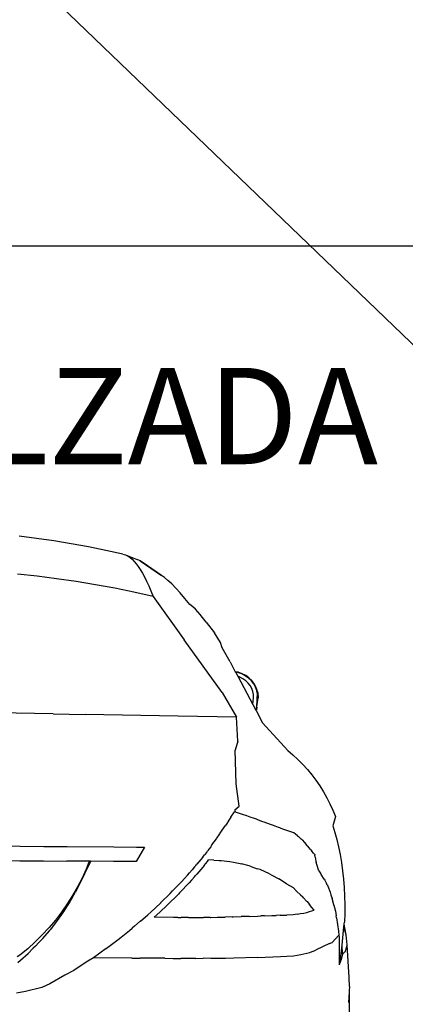
# Model space of a CAD drawing. Units: metres. Extents: x 9710 to 10035, y 9736 to 9863.
# Drawn here: x 9863 to 9864, y 9744 to 9746 of the extents above; entities that cross this region are included whole.
import ezdxf
from ezdxf.enums import TextEntityAlignment as Align

# ---------------------------------------------------------------- set-up
doc = ezdxf.new("R2010")
doc.units = ezdxf.units.M
for name, color, linetype in [('A-ACOTADOS', 252, 'Continuous'), ('Capa-Decor-Sección', 8, 'Continuous'), ('DECOR', 1, 'Continuous')]:
    doc.layers.add(name, color=color, linetype=linetype)
doc.styles.add('COTAS', font='stylu.ttf')
doc.styles.add('GMI-texto', font='ROMANS', dxfattribs={"width": 0.75})
doc.dimstyles.new('GMI-Dim Style', dxfattribs={"dimscale": 0, "dimtxt": 2.5, "dimasz": 1.8, "dimexe": 1.5, "dimexo": 1, "dimgap": 1.25, "dimtad": 0, "dimtih": 1, "dimtoh": 1, "dimzin": 1, "dimdsep": 46, "dimtxsty": 'GMI-texto', "dimblk": 'OBLIQUE', "dimcen": 1, "dimclrd": 256, "dimclre": 256, "dimclrt": 7, "dimazin": 0, "dimtfac": 1, "dimtix": 1, "dimtmove": 0, "dimatfit": 3, "dimfxl": 1, "dimtolj": 1, "dimarcsym": 0})

# ---------------------------------------------------------------- blocks, each defined once
blk = doc.blocks.new('_Oblique')
at = {"color": 0, "linetype": 'ByBlock', "lineweight": -2}
blk.add_line((-0.5, -0.5), (0.5, 0.5), dxfattribs=at)
blk = doc.blocks.new('*D275')
at = {"layer": 'A-ACOTADOS', "lineweight": -2, "transparency": 16777216}
for p, q in [((9860.9672, 9743.5173), (9860.9672, 9745.6651)), ((9868.1672, 9743.3373), (9868.1672, 9745.6651)), ((9860.9672, 9745.5526), (9864.2592, 9745.5526)), ((9868.1672, 9745.5526), (9864.8752, 9745.5526))]:
    blk.add_line(p, q, dxfattribs=at)
at = {"layer": 'Defpoints', "color": 0, "transparency": 16777216}
for p in [(9860.9672, 9745.5526), (9860.9672, 9743.4423), (9868.1672, 9743.2623)]:
    blk.add_point(p, dxfattribs=at)
at = {"layer": 'A-ACOTADOS', "lineweight": -2, "transparency": 16777216, "xscale": 0.1349998097193509, "yscale": 0.1349998097193509, "zscale": 0.1349998097193509, "rotation": 180}
blk.add_blockref('_Oblique', (9860.9672, 9745.5526), dxfattribs=at)
at = {"layer": 'A-ACOTADOS', "lineweight": -2, "transparency": 16777216, "xscale": 0.1349998097193509, "yscale": 0.1349998097193509, "zscale": 0.1349998097193509}
blk.add_blockref('_Oblique', (9868.1672, 9745.5526), dxfattribs=at)
at = {"layer": 'A-ACOTADOS', "color": 7, "transparency": 16777216, "insert": (9864.5672, 9745.5526), "char_height": 0.1875, "attachment_point": 5, "style": 'GMI-texto'}
blk.add_mtext('\\A1;7.20', dxfattribs=at)
blk = doc.blocks.new('MERCEDES_tras')
for p, q in [((3.7872, 6.1176), (3.6437, 6.1323)), ((3.9304, 6.1004), (3.7872, 6.1176)), ((4.0733, 6.0805), (3.9304, 6.1004)), ((4.2157, 6.0581), (4.0733, 6.0805)), ((4.3576, 6.0331), (4.2157, 6.0581)), ((4.499, 6.0055), (4.3576, 6.0331)), ((4.499, 6.0055), (4.5201, 6.0002)), ((4.5201, 6.0002), (4.5415, 5.9901)), ((4.5201, 6.0002), (4.6177, 5.9665)), ((4.5415, 5.9901), (4.5581, 5.9793)), ((4.5581, 5.9793), (4.575, 5.9657)), ((4.575, 5.9657), (4.592, 5.9493)), ((4.592, 5.9493), (4.6093, 5.9301)), ((4.6093, 5.9301), (4.6267, 5.9079)), ((4.6402, 5.9552), (4.6177, 5.9665)), ((4.6267, 5.9079), (4.6444, 5.8827)), ((4.6655, 5.9387), (4.6402, 5.9552)), ((4.6402, 5.9552), (4.8186, 5.8391)), ((4.8186, 5.8391), (4.6655, 5.9387)), ((3.7991, 5.8071), (3.6384, 5.8206)), ((4.6444, 5.8827), (4.6623, 5.8545)), ((4.6623, 5.8545), (4.6804, 5.8232)), ((4.6804, 5.8232), (4.6987, 5.7887)), ((4.8446, 5.822), (4.8186, 5.8391)), ((4.8734, 5.7997), (4.8446, 5.822)), ((3.9595, 5.7908), (3.7991, 5.8071)), ((4.1196, 5.7715), (3.9595, 5.7908)), ((4.2792, 5.7494), (4.1196, 5.7715)), ((4.4383, 5.7243), (4.2792, 5.7494)), ((4.6987, 5.7887), (4.7172, 5.751)), ((4.7172, 5.751), (4.7359, 5.71)), ((4.905, 5.7721), (4.8734, 5.7997)), ((4.9393, 5.739), (4.905, 5.7721)), ((4.9764, 5.7004), (4.9393, 5.739)), ((4.5969, 5.6964), (4.4383, 5.7243)), ((4.7549, 5.6656), (4.5969, 5.6964)), ((4.7359, 5.71), (4.7549, 5.6656)), ((4.7549, 5.6656), (5.0189, 5.316)), ((5.0163, 5.6562), (4.9764, 5.7004)), ((5.0588, 5.6067), (5.0163, 5.6562)), ((5.0821, 5.5884), (5.0588, 5.6067)), ((5.1055, 5.5701), (5.0821, 5.5884)), ((5.1436, 5.5254), (5.1055, 5.5701)), ((5.195, 5.4658), (5.1436, 5.5254)), ((5.195, 5.4658), (5.2655, 5.3788)), ((5.3166, 5.3003), (5.2655, 5.3788)), ((5.3416, 4.8915), (5.0189, 5.316)), ((5.3326, 5.2585), (5.3166, 5.3003)), ((5.3995, 5.1435), (5.3326, 5.2585)), ((5.3995, 5.1435), (5.444, 5.0646)), ((5.4679, 5.0599), (5.444, 5.0646)), ((5.444, 5.0646), (5.4452, 5.0625)), ((5.4645, 5.0586), (5.4452, 5.0625)), ((5.4452, 5.0625), (5.4653, 5.0269)), ((5.4967, 5.0478), (5.4645, 5.0586)), ((5.482, 5.0213), (5.4653, 5.0269)), ((5.4653, 5.0269), (5.5934, 4.8001)), ((5.5, 5.049), (5.4679, 5.0599)), ((5.5078, 5.0086), (5.482, 5.0213)), ((5.5267, 5.033), (5.4967, 5.0478)), ((5.53, 5.0342), (5.5, 5.049)), ((5.5539, 5.0146), (5.5267, 5.033)), ((5.5572, 5.0158), (5.53, 5.0342)), ((5.5778, 4.9929), (5.5539, 5.0146)), ((5.5811, 4.9942), (5.5572, 5.0158)), ((5.5313, 4.9927), (5.5078, 5.0086)), ((5.5518, 4.9741), (5.5313, 4.9927)), ((5.569, 4.9531), (5.5518, 4.9741)), ((5.5826, 4.9301), (5.569, 4.9531)), ((5.5979, 4.9685), (5.5778, 4.9929)), ((5.6011, 4.9698), (5.5811, 4.9942)), ((5.5922, 4.9057), (5.5826, 4.9301)), ((5.6136, 4.9418), (5.5979, 4.9685)), ((5.6168, 4.9431), (5.6011, 4.9698)), ((5.6248, 4.9133), (5.6136, 4.9418)), ((5.628, 4.9148), (5.6168, 4.9431)), ((5.3416, 4.8915), (5.4641, 4.6927)), ((5.5977, 4.8803), (5.5922, 4.9057)), ((5.5934, 4.8001), (5.5989, 4.8542)), ((5.5989, 4.8542), (5.5977, 4.8803)), ((5.6286, 4.8958), (5.6248, 4.9133)), ((5.6286, 4.8958), (5.6252, 4.7811)), ((5.6318, 4.8973), (5.628, 4.9148)), ((5.6284, 4.7827), (5.6357, 4.8553)), ((5.6318, 4.8973), (5.6286, 4.8958)), ((5.6318, 4.8973), (5.6357, 4.8553)), ((5.5934, 4.8001), (5.6204, 4.7522)), ((5.6249, 4.7772), (5.6221, 4.7576)), ((5.6249, 4.7772), (5.6252, 4.7811)), ((5.6284, 4.7827), (5.6252, 4.7811)), ((5.628, 4.7789), (5.6253, 4.7593)), ((5.628, 4.7789), (5.6284, 4.7827)), ((4.9852, 4.6882), (4.2224, 4.6829)), ((5.4641, 4.6927), (4.9852, 4.6882)), ((5.4779, 4.4962), (5.4641, 4.6927)), ((5.6221, 4.7576), (5.6204, 4.7522)), ((5.6204, 4.7522), (5.6221, 4.7492)), ((5.6253, 4.7593), (5.6221, 4.7492)), ((5.6221, 4.7492), (5.6777, 4.6508)), ((3.9584, 4.6815), (3.1456, 4.6787)), ((3.9584, 4.6815), (4.2224, 4.6829)), ((5.8895, 4.4276), (5.6777, 4.6508)), ((5.4779, 4.4962), (5.458, 4.4206)), ((5.474, 4.1451), (5.458, 4.4206)), ((5.8895, 4.4276), (5.9335, 4.3926)), ((5.9335, 4.3926), (5.9759, 4.3556)), ((5.9759, 4.3556), (6.0165, 4.3167)), ((6.0165, 4.3167), (6.0554, 4.2761)), ((6.0554, 4.2761), (6.0924, 4.2337)), ((6.0924, 4.2337), (6.1275, 4.1897)), ((5.503, 3.9625), (5.474, 4.1451)), ((6.1275, 4.1897), (6.1605, 4.1442)), ((6.1605, 4.1442), (6.1915, 4.0973)), ((6.1915, 4.0973), (6.2203, 4.0489)), ((6.2203, 4.0489), (6.247, 3.9993)), ((5.469, 3.9317), (5.503, 3.9625)), ((6.247, 3.9993), (6.2714, 3.9486)), ((5.4374, 3.8706), (5.4665, 3.9149)), ((5.4684, 3.9144), (5.4665, 3.9149)), ((5.469, 3.9317), (5.4684, 3.9144)), ((5.4899, 3.9079), (5.4684, 3.9144)), ((5.5327, 3.8951), (5.4899, 3.9079)), ((5.5676, 3.884), (5.5327, 3.8951)), ((5.596, 3.8751), (5.5676, 3.884)), ((6.2714, 3.9486), (6.2936, 3.8968)), ((6.2936, 3.8968), (6.2739, 3.8208)), ((5.4027, 3.813), (5.3924, 3.797)), ((5.4218, 3.8445), (5.4027, 3.813)), ((5.4374, 3.8706), (5.4218, 3.8445)), ((5.6307, 3.8636), (5.596, 3.8751)), ((5.6466, 3.858), (5.6307, 3.8636)), ((5.6581, 3.854), (5.6466, 3.858)), ((5.6912, 3.8417), (5.6581, 3.854)), ((5.7194, 3.8326), (5.6912, 3.8417)), ((5.7255, 3.8306), (5.7194, 3.8326)), ((5.78, 3.8123), (5.7255, 3.8306)), ((5.801, 3.8051), (5.78, 3.8123)), ((5.8292, 3.7952), (5.801, 3.8051)), ((6.2739, 3.8208), (6.293, 3.7658)), ((5.3261, 3.6947), (5.3446, 3.7231)), ((5.3446, 3.7231), (5.3587, 3.7451)), ((5.3587, 3.7451), (5.3924, 3.797)), ((5.8395, 3.7914), (5.8292, 3.7952)), ((5.8513, 3.787), (5.8395, 3.7914)), ((5.8657, 3.7826), (5.8513, 3.787)), ((5.9551, 3.7542), (5.8657, 3.7826)), ((5.9706, 3.743), (5.9551, 3.7542)), ((5.9867, 3.731), (5.9706, 3.743)), ((5.9867, 3.731), (5.9948, 3.7245)), ((5.9948, 3.7245), (5.9988, 3.7211)), ((5.9988, 3.7211), (6.0168, 3.7051)), ((6.293, 3.7658), (6.3105, 3.7079)), ((5.2841, 3.6336), (5.2873, 3.6383)), ((5.2873, 3.6383), (5.3221, 3.6889)), ((5.3221, 3.6889), (5.3261, 3.6947)), ((6.0249, 3.6974), (6.0168, 3.7051)), ((6.0249, 3.6974), (6.0455, 3.6768)), ((6.049, 3.6731), (6.0455, 3.6768)), ((6.049, 3.6731), (6.0636, 3.6564)), ((6.0687, 3.6515), (6.0636, 3.6564)), ((6.0729, 3.6472), (6.0687, 3.6515)), ((6.0843, 3.6344), (6.0729, 3.6472)), ((6.3105, 3.7079), (6.3263, 3.6475)), ((6.3263, 3.6475), (6.3406, 3.5849)), ((3.5167, 3.5868), (3.7131, 3.5899)), ((3.7131, 3.5899), (3.9077, 3.5933)), ((3.9077, 3.5933), (4.1004, 3.5972)), ((4.1004, 3.5972), (4.4828, 3.6021)), ((4.4828, 3.6021), (4.6697, 3.6061)), ((4.7337, 3.608), (4.6684, 3.4886)), ((4.6697, 3.6061), (4.7337, 3.608)), ((5.2138, 3.5373), (5.2289, 3.5565)), ((5.2457, 3.5786), (5.2289, 3.5565)), ((5.2457, 3.5786), (5.2528, 3.5886)), ((5.2776, 3.6241), (5.2528, 3.5886)), ((5.2841, 3.6336), (5.2776, 3.6241)), ((6.0989, 3.618), (6.0843, 3.6344)), ((6.0989, 3.618), (6.1075, 3.6073)), ((6.1226, 3.5916), (6.1075, 3.6073)), ((6.1226, 3.5916), (6.1332, 3.5796)), ((6.1332, 3.5796), (6.134, 3.5762)), ((6.1376, 3.5587), (6.134, 3.5762)), ((6.1376, 3.5587), (6.1417, 3.5259)), ((6.3406, 3.5849), (6.353, 3.5201)), ((3.9081, 3.4732), (4.1008, 3.4772)), ((4.2832, 3.4797), (4.1008, 3.4772)), ((4.2832, 3.4797), (4.2596, 3.4157)), ((4.2951, 3.4794), (4.263, 3.4085)), ((4.2944, 3.4799), (4.2832, 3.4797)), ((4.4833, 3.4825), (4.2944, 3.4799)), ((4.2951, 3.4794), (4.2944, 3.4799)), ((4.6684, 3.4886), (4.4833, 3.4825)), ((5.1585, 3.4665), (5.1683, 3.4791)), ((5.2138, 3.5373), (5.1683, 3.4791)), ((5.2287, 3.4696), (5.2539, 3.5027)), ((5.2539, 3.5027), (5.2629, 3.5148)), ((5.3056, 3.5142), (5.2629, 3.5148)), ((5.3056, 3.5142), (5.3506, 3.5136)), ((5.3506, 3.5136), (5.3662, 3.5123)), ((5.3662, 3.5123), (5.4369, 3.5062)), ((5.4369, 3.5062), (5.468, 3.5012)), ((5.468, 3.5012), (5.5216, 3.4926)), ((5.5216, 3.4926), (5.5326, 3.49)), ((5.5968, 3.4743), (5.5326, 3.49)), ((6.1417, 3.5259), (6.1451, 3.5184)), ((6.1519, 3.4988), (6.1451, 3.5184)), ((6.1692, 3.4475), (6.1519, 3.4988)), ((6.353, 3.5201), (6.3638, 3.4535)), ((3.517, 3.4664), (3.7134, 3.4696)), ((3.7134, 3.4696), (3.9081, 3.4732)), ((4.2596, 3.4157), (4.2279, 3.3408)), ((4.263, 3.4085), (4.2463, 3.3756)), ((5.0925, 3.3869), (5.1076, 3.405)), ((5.1289, 3.4307), (5.1076, 3.405)), ((5.1496, 3.4559), (5.1289, 3.4307)), ((5.1496, 3.4559), (5.1585, 3.4665)), ((5.1683, 3.3963), (5.1583, 3.3841)), ((5.2157, 3.4533), (5.1683, 3.3963)), ((5.2192, 3.4575), (5.2157, 3.4533)), ((5.2287, 3.4696), (5.2192, 3.4575)), ((5.605, 3.4723), (5.5968, 3.4743)), ((5.605, 3.4723), (5.6642, 3.4529)), ((5.6866, 3.4456), (5.6642, 3.4529)), ((5.7652, 3.4132), (5.6866, 3.4456)), ((5.7652, 3.4132), (5.7841, 3.4036)), ((5.7841, 3.4036), (5.8421, 3.3741)), ((6.1692, 3.4475), (6.1868, 3.4231)), ((6.1894, 3.4192), (6.1868, 3.4231)), ((6.2144, 3.3808), (6.1894, 3.4192)), ((6.3638, 3.4535), (6.3727, 3.3854)), ((4.2279, 3.3408), (4.1927, 3.2673)), ((4.2289, 3.3336), (4.2122, 3.2981)), ((4.2463, 3.3756), (4.2289, 3.3336)), ((5.0359, 3.3214), (5.0243, 3.3085)), ((5.0463, 3.3329), (5.0359, 3.3214)), ((5.0687, 3.3582), (5.0463, 3.3329)), ((5.0687, 3.3582), (5.0925, 3.3869)), ((5.0953, 3.3101), (5.1078, 3.3242)), ((5.1274, 3.3465), (5.1078, 3.3242)), ((5.13, 3.3496), (5.1274, 3.3465)), ((5.13, 3.3496), (5.1499, 3.374)), ((5.1499, 3.374), (5.1583, 3.3841)), ((5.9069, 3.3348), (5.8421, 3.3741)), ((5.9069, 3.3348), (5.9609, 3.3051)), ((6.2144, 3.3808), (6.2193, 3.3716)), ((6.2193, 3.3716), (6.2357, 3.3463)), ((6.2397, 3.3376), (6.2357, 3.3463)), ((6.2397, 3.3376), (6.2465, 3.3226)), ((6.2465, 3.3226), (6.2659, 3.2739)), ((6.3727, 3.3854), (6.3797, 3.3159)), ((6.3797, 3.3159), (6.3849, 3.2454)), ((4.1927, 3.2673), (4.1542, 3.1955)), ((4.1934, 3.2576), (4.1741, 3.2206)), ((4.2122, 3.2981), (4.1934, 3.2576)), ((4.9529, 3.231), (4.9741, 3.2529)), ((4.9741, 3.2529), (5.0031, 3.2848)), ((5.0031, 3.2848), (5.0243, 3.3085)), ((5.0319, 3.2384), (5.0254, 3.2317)), ((5.0319, 3.2384), (5.0368, 3.2439)), ((5.0466, 3.2549), (5.0368, 3.2439)), ((5.0466, 3.2549), (5.0953, 3.3101)), ((5.9899, 3.2761), (5.9609, 3.3051)), ((5.9894, 3.276), (5.9899, 3.2761)), ((5.9894, 3.276), (5.9928, 3.2732)), ((5.9899, 3.2761), (5.9928, 3.2732)), ((5.9928, 3.2732), (6.0224, 3.248)), ((6.0224, 3.248), (6.0417, 3.2314)), ((6.2659, 3.2739), (6.273, 3.2541)), ((6.273, 3.2541), (6.2835, 3.2238)), ((6.3849, 3.2454), (6.3883, 3.1742)), ((4.1542, 3.1955), (4.1123, 3.1255)), ((4.1548, 3.1831), (4.1318, 3.1431)), ((4.1548, 3.1831), (4.1741, 3.2206)), ((4.8779, 3.1532), (4.8757, 3.151)), ((4.8779, 3.1532), (4.9529, 3.231)), ((4.9318, 3.1344), (4.951, 3.1544)), ((5.0032, 3.2085), (4.951, 3.1544)), ((5.0254, 3.2317), (5.0032, 3.2085)), ((6.0499, 3.2232), (6.0417, 3.2314)), ((6.0753, 3.1973), (6.0499, 3.2232)), ((6.0753, 3.1973), (6.0799, 3.1926)), ((6.0799, 3.1926), (6.0986, 3.1707)), ((6.1196, 3.1458), (6.0986, 3.1707)), ((6.2992, 3.1724), (6.2835, 3.2238)), ((6.3003, 3.1685), (6.2992, 3.1724)), ((6.3003, 3.1685), (6.3129, 3.1196)), ((6.3883, 3.1742), (6.3897, 3.1024)), ((4.1123, 3.1255), (4.0672, 3.0574)), ((4.113, 3.1102), (4.0848, 3.0657)), ((4.1318, 3.1431), (4.113, 3.1102)), ((4.7742, 3.0521), (4.7982, 3.0755)), ((4.8757, 3.151), (4.7982, 3.0755)), ((4.8726, 3.0767), (4.8284, 3.0334)), ((4.9318, 3.1344), (4.8726, 3.0767)), ((5.7324, 3.0673), (5.7936, 3.0714)), ((5.7936, 3.0714), (5.8268, 3.073)), ((5.862, 3.0748), (5.8268, 3.073)), ((5.862, 3.0748), (5.9158, 3.0783)), ((5.9687, 3.0819), (5.9158, 3.0783)), ((5.9992, 3.0871), (5.9687, 3.0819)), ((5.9992, 3.0871), (6.0278, 3.0927)), ((6.0278, 3.0927), (6.0542, 3.0984)), ((6.0542, 3.0984), (6.0785, 3.1045)), ((6.0785, 3.1045), (6.1007, 3.1107)), ((6.1007, 3.1107), (6.1206, 3.1171)), ((6.1379, 3.1236), (6.1196, 3.1458)), ((6.1206, 3.1171), (6.1379, 3.1236)), ((6.3129, 3.1196), (6.3213, 3.0811)), ((6.3245, 3.066), (6.3213, 3.0811)), ((6.3897, 3.1024), (6.3892, 3.0304)), ((4.0189, 2.9913), (3.9676, 2.9275)), ((4.0672, 3.0574), (4.0189, 2.9913)), ((4.0681, 3.039), (4.0331, 2.9879)), ((4.0778, 3.0546), (4.0681, 3.039)), ((4.0848, 3.0657), (4.0778, 3.0546)), ((4.6695, 2.9564), (4.7149, 2.9979)), ((4.7172, 2.998), (4.7149, 2.9979)), ((4.7172, 3.0001), (4.7742, 3.0521)), ((4.7172, 3.0001), (4.7172, 2.998)), ((4.9856, 3.0361), (4.8284, 3.0334)), ((5.0206, 3.0365), (4.9856, 3.0361)), ((5.0206, 3.0365), (5.0487, 3.0369)), ((5.1102, 3.0389), (5.0487, 3.0369)), ((5.1102, 3.0389), (5.1709, 3.0411)), ((5.1709, 3.0411), (5.2317, 3.0428)), ((5.2868, 3.044), (5.2317, 3.0428)), ((5.2868, 3.044), (5.2926, 3.0441)), ((5.2926, 3.0441), (5.3455, 3.0457)), ((5.3455, 3.0457), (5.3518, 3.0459)), ((5.3518, 3.0459), (5.4033, 3.0483)), ((5.4033, 3.0483), (5.4099, 3.0486)), ((5.4684, 3.0517), (5.4099, 3.0486)), ((5.4684, 3.0517), (5.4764, 3.0521)), ((5.4764, 3.0521), (5.5414, 3.0562)), ((5.5491, 3.0567), (5.5414, 3.0562)), ((5.5552, 3.057), (5.5491, 3.0567)), ((5.6058, 3.06), (5.5552, 3.057)), ((5.6058, 3.06), (5.6752, 3.0638)), ((5.6752, 3.0638), (5.7037, 3.0655)), ((5.7324, 3.0673), (5.7037, 3.0655)), ((6.3245, 3.066), (6.3341, 3.0116)), ((6.3341, 3.0116), (6.3418, 2.9571)), ((6.3746, 2.8424), (6.3864, 2.9945)), ((6.3864, 2.9945), (6.388, 3.015)), ((6.4073, 2.9287), (6.3864, 2.9945)), ((6.388, 3.015), (6.3892, 3.0304)), ((6.4073, 2.9287), (6.388, 3.015)), ((3.9676, 2.9275), (3.9133, 2.866)), ((3.9761, 2.9101), (3.9698, 2.9016)), ((4.0204, 2.9693), (3.9761, 2.9101)), ((4.0331, 2.9879), (4.0204, 2.9693)), ((4.5616, 2.864), (4.6276, 2.9206)), ((4.6276, 2.9206), (4.6496, 2.9393)), ((4.6695, 2.9564), (4.6496, 2.9393)), ((6.3463, 2.9234), (6.3207, 2.8932)), ((6.3418, 2.9571), (6.3463, 2.9234)), ((6.3463, 2.9234), (6.3486, 2.906)), ((6.4151, 2.8454), (6.4073, 2.9287)), ((3.9133, 2.866), (3.8562, 2.807)), ((3.9129, 2.8323), (3.8877, 2.8039)), ((3.9163, 2.8361), (3.9129, 2.8323)), ((3.9698, 2.9016), (3.9163, 2.8361)), ((4.4507, 2.7751), (4.5358, 2.8434)), ((4.5358, 2.8434), (4.5616, 2.864)), ((6.2711, 2.8533), (6.1636, 2.7989)), ((6.2711, 2.8533), (6.2935, 2.8625)), ((6.2935, 2.8625), (6.3207, 2.8932)), ((6.3486, 2.906), (6.3535, 2.7293)), ((6.3636, 2.7022), (6.3746, 2.8424)), ((6.3794, 2.7681), (6.3746, 2.8424)), ((6.4103, 2.8129), (6.4151, 2.8454)), ((6.4402, 2.5787), (6.4151, 2.8454)), ((3.7964, 2.7506), (3.734, 2.697)), ((3.8562, 2.807), (3.7964, 2.7506)), ((3.8422, 2.7545), (3.801, 2.7122)), ((3.86, 2.7729), (3.8422, 2.7545)), ((3.8877, 2.8039), (3.86, 2.7729)), ((4.4391, 2.7664), (4.3369, 2.6897)), ((4.4391, 2.7664), (4.4507, 2.7751)), ((5.9779, 2.7441), (6.0086, 2.75)), ((6.0086, 2.75), (6.0373, 2.7563)), ((6.0373, 2.7563), (6.0638, 2.7628)), ((6.0638, 2.7628), (6.0882, 2.7696)), ((6.0882, 2.7696), (6.1104, 2.7766)), ((6.1104, 2.7766), (6.1304, 2.7838)), ((6.1304, 2.7838), (6.1481, 2.7913)), ((6.1481, 2.7913), (6.1636, 2.7989)), ((6.3794, 2.7681), (6.3757, 2.7464)), ((6.3794, 2.7681), (6.4031, 2.7934)), ((6.4031, 2.7934), (6.4075, 2.8057)), ((6.4075, 2.8057), (6.4103, 2.8129)), ((3.734, 2.697), (3.7125, 2.6804)), ((3.7394, 2.6542), (3.801, 2.7122)), ((4.3369, 2.6897), (4.2803, 2.6504)), ((4.6535, 2.6942), (4.3369, 2.6897)), ((4.6535, 2.6942), (4.722, 2.6953)), ((4.9246, 2.699), (4.722, 2.6953)), ((4.9246, 2.699), (4.9912, 2.7003)), ((4.9912, 2.7003), (5.0552, 2.7003)), ((5.1778, 2.7049), (5.0552, 2.7003)), ((5.1778, 2.7049), (5.2389, 2.7066)), ((5.3011, 2.7066), (5.2389, 2.7066)), ((5.362, 2.7074), (5.3011, 2.7066)), ((5.4211, 2.7095), (5.362, 2.7074)), ((5.4883, 2.713), (5.4211, 2.7095)), ((5.6827, 2.7254), (5.4883, 2.713)), ((5.6827, 2.7254), (5.7469, 2.7285)), ((5.7469, 2.7285), (5.8087, 2.7329)), ((5.8087, 2.7329), (5.8709, 2.7362)), ((5.8709, 2.7362), (5.9248, 2.7401)), ((5.9248, 2.7401), (5.9779, 2.7441)), ((6.3535, 2.7293), (6.3551, 2.6797)), ((6.3636, 2.7022), (6.3551, 2.6797)), ((6.3705, 2.7245), (6.3636, 2.7022)), ((6.3757, 2.7464), (6.3705, 2.7245)), ((3.718, 2.6361), (3.7394, 2.6542)), ((4.2803, 2.6504), (4.18, 2.5798)), ((4.1066, 2.5397), (3.9864, 2.4671)), ((4.18, 2.5798), (4.1066, 2.5397)), ((6.4439, 2.5037), (6.4402, 2.5787)), ((3.9209, 2.4358), (3.7881, 2.3998)), ((3.9864, 2.4671), (3.9209, 2.4358)), ((6.442, 2.4605), (6.4403, 2.417)), ((6.4425, 2.4718), (6.442, 2.4605)), ((6.4439, 2.5037), (6.4425, 2.4718)), ((6.4425, 2.4718), (6.4496, 2.1392)), ((3.7881, 2.3998), (3.7137, 2.3836)), ((6.4403, 2.417), (6.4387, 2.3733))]:
    blk.add_line(p, q)

msp = doc.modelspace()

# ---------------------------------------------------------------- linework, layer by layer
at = {"color": 253, "true_color": 0xb0b0b0}
msp.add_line((9865.3172, 9743.6784), (9859.5845, 9749.1894), dxfattribs=at)

# ---------------------------------------------------------------- block references
at = {"layer": 'Capa-Decor-Sección', "color": 251, "linetype": 'Continuous', "true_color": 0x666666, "xscale": 0.253, "yscale": 0.253, "zscale": 0.253, "rotation": 358.6005043860938}
msp.add_blockref('MERCEDES_tras', (9861.8035, 9743.4214), dxfattribs=at)

# ---------------------------------------------------------------- texts
at = {"layer": 'DECOR', "color": 0, "linetype": 'Continuous', "style": 'COTAS'}
msp.add_text('CALZADA', height=0.2, dxfattribs=at).set_placement((9862.9218, 9745.0995), align=Align.CENTER)

# ---------------------------------------------------------------- dimensions: what is measured, and where the dimension line sits
at = {"layer": 'A-ACOTADOS'}
dim = msp.add_linear_dim(base=(9860.9672, 9745.5526), p1=(9868.1672, 9743.2623), p2=(9860.9672, 9743.4423), angle=180, dimstyle='GMI-Dim Style', override={"dimscale": 0.075, "dimlfac": -1}, dxfattribs=at)
dim.commit()
dim.dimension.update_dxf_attribs({"geometry": '*D275', "text_midpoint": (9864.5672, 9745.5526)})

doc.saveas('drawing.dxf')
